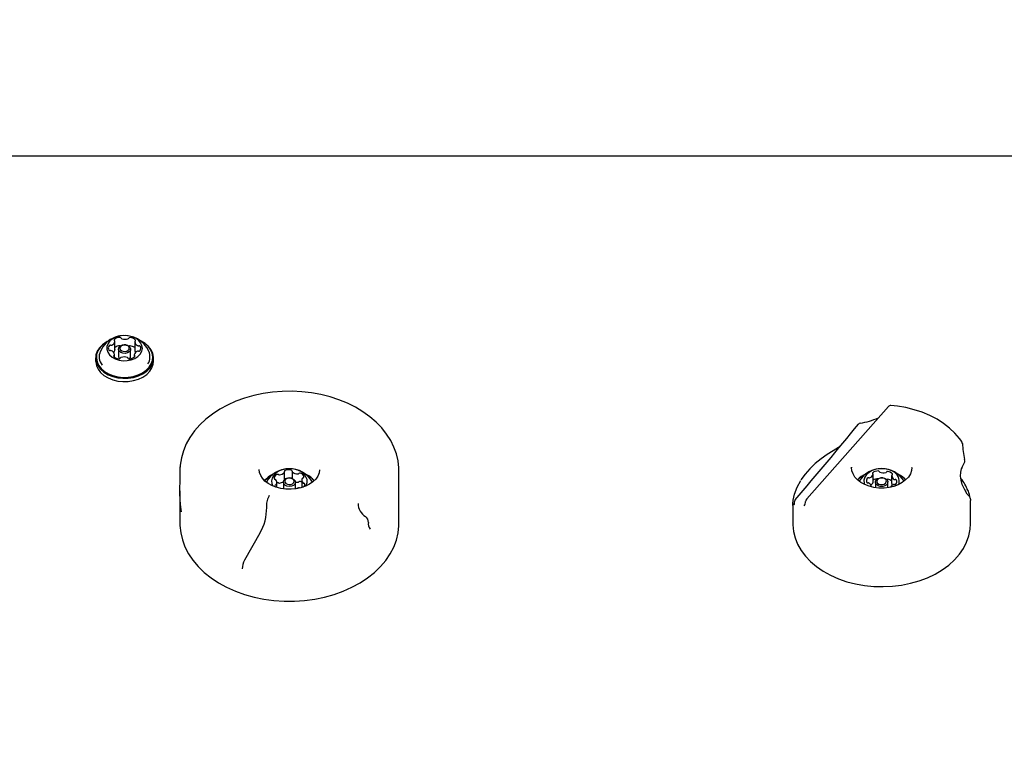
# Model space of a CAD drawing. Units: millimetres. Extents: x 57 to 744, y 21 to 566.
# Drawn here: x 391 to 427, y 364 to 390 of the extents above; entities that cross this region are included whole.
import ezdxf

# ---------------------------------------------------------------- set-up
doc = ezdxf.new("R2010")
doc.units = ezdxf.units.MM
doc.header["$LTSCALE"] = 100
doc.styles.add('SLDTEXTSTYLE0', font='TXT', dxfattribs={"width": 0.75})
doc.dimstyles.new('SLDDIMSTYLE0', dxfattribs={"dimtxt": 15.875, "dimasz": 25, "dimexe": 0, "dimexo": 0.0625, "dimgap": 3.96875, "dimtad": 2, "dimdec": 0, "dimrnd": 1e-09, "dimzin": 12, "dimdsep": 46, "dimtxsty": 'SLDTEXTSTYLE0', "dimsah": 1, "dimcen": 0, "dimadec": 0, "dimazin": 3, "dimtfac": 1, "dimtdec": 0, "dimtofl": 0, "dimtmove": 0, "dimatfit": 3, "dimfxl": 0, "dimfrac": 2, "dimtolj": 1, "dimtzin": 12, "dimarcsym": 0})
doc.dimstyles.new('SLDDIMSTYLE4', dxfattribs={"dimtxt": 15.875, "dimasz": 8, "dimexe": 0, "dimexo": 0.0625, "dimgap": 3.96875, "dimtad": 2, "dimdec": 0, "dimrnd": 1e-09, "dimzin": 12, "dimdsep": 46, "dimtxsty": 'SLDTEXTSTYLE0', "dimblk1": 'DOT', "dimblk2": 'DOT', "dimsah": 1, "dimcen": 0.09, "dimse1": 1, "dimse2": 1, "dimadec": 0, "dimazin": 3, "dimtfac": 1, "dimtdec": 0, "dimtofl": 0, "dimtmove": 0, "dimatfit": 3, "dimldrblk": 'DOT', "dimfxl": 0, "dimfrac": 2, "dimtolj": 1, "dimtzin": 12, "dimarcsym": 0})

# ---------------------------------------------------------------- blocks, each defined once
blk = doc.blocks.new('_D_3')
at = {"color": 7, "linetype": 'Continuous', "lineweight": 0}
blk.add_line((356.419, 531.269), (390.385, 385.165), dxfattribs=at)
at = {"color": 7, "linetype": 'Continuous', "lineweight": 18}
blk.add_solid([(356.419, 531.269), (358.184, 506.013), (365.976, 507.824)], dxfattribs=at)
at = {"color": 7, "linetype": 'Continuous', "lineweight": 18, "insert": (389.415, 478.938), "char_height": 15.875, "attachment_point": 1, "rotation": 283.0875, "style": 'SLDTEXTSTYLE0'}
blk.add_mtext('150', dxfattribs=at)
blk = doc.blocks.new('_Dot')
at = {"color": 0, "linetype": 'ByBlock', "lineweight": -2}
blk.add_line((-0.5, 0), (-1, 0), dxfattribs=at)
at = {"color": 0, "linetype": 'ByBlock', "const_width": 0.5}
blk.add_lwpolyline([(-0.25, 0, 1), (0.25, 0, 1)], format="xyb", close=True, dxfattribs=at)
blk = doc.blocks.new('_D_8')
at = {"color": 7, "linetype": 'Continuous', "lineweight": 0}
blk.add_line((548.03, 545.538), (236.907, 545.538), dxfattribs=at)
at = {"color": 7, "linetype": 'Continuous', "lineweight": 18, "xscale": 8, "yscale": 8, "rotation": 180.0000000000004}
blk.add_blockref('_Dot', (236.907, 545.538), dxfattribs=at)
at = {"color": 7, "linetype": 'Continuous', "lineweight": 18, "xscale": 8, "yscale": 8}
blk.add_blockref('_Dot', (548.03, 545.538), dxfattribs=at)
at = {"color": 7, "linetype": 'Continuous', "lineweight": 18, "insert": (374.874, 566.002), "char_height": 15.875, "attachment_point": 1, "style": 'SLDTEXTSTYLE0'}
blk.add_mtext('311', dxfattribs=at)

msp = doc.modelspace()

# ---------------------------------------------------------------- linework, layer by layer
at = {"color": 7, "linetype": 'Continuous', "lineweight": 25}
for p, q in [((433.472, 385.201), (390.489, 385.201)), ((394.777, 378.124), (394.777, 378.428)), ((395.5, 378.414), (395.5, 378.11)), ((394.76, 377.856), (394.76, 377.945)), ((394.777, 378.124), (394.777, 378.121)), ((394.91, 378.144), (394.91, 377.875)), ((395.35, 377.875), (395.35, 378.144)), ((395.484, 377.931), (395.484, 377.848)), ((395.5, 378.109), (395.5, 378.11)), ((394.073, 377.822), (394.073, 377.702)), ((396.188, 377.702), (396.188, 377.822)), ((423.053, 376.044), (420.065, 372.666)), ((425.754, 373.826), (425.836, 373.998)), ((425.833, 373.999), (425.833, 373.999)), ((425.845, 374.06), (425.836, 374.113)), ((400.981, 373.373), (400.981, 373.656)), ((401.252, 373.676), (401.252, 373.417)), ((405.155, 371.757), (405.155, 373.702)), ((423.905, 373.808), (423.905, 373.822)), ((425.753, 373.826), (425.754, 373.827)), ((400.701, 373.085), (400.701, 373.274)), ((400.935, 373.278), (400.935, 373.036)), ((401.375, 373.034), (401.375, 373.278)), ((401.609, 373.352), (401.609, 373.086)), ((422.491, 373.285), (422.491, 373.567)), ((422.58, 373.278), (422.58, 373.078)), ((423.03, 373.077), (423.03, 373.278)), ((423.177, 373.237), (423.177, 373.52)), ((423.412, 373.568), (423.386, 373.581)), ((397.155, 372.968), (397.155, 371.757)), ((420.027, 372.578), (420.026, 372.573)), ((426.055, 372.661), (426.053, 372.609)), ((426.055, 371.757), (426.055, 372.609)), ((400.314, 372.429), (400.324, 372.351)), ((419.555, 372.494), (419.555, 371.757)), ((419.974, 372.417), (419.985, 372.426)), ((400.079, 371.416), (399.518, 370.424))]:
    msp.add_line(p, q, dxfattribs=at)
at = {"color": 7, "linetype": 'Continuous', "lineweight": 25, "flags": 128}
for points in [[(394.492, 378.418), (394.462, 378.402), (394.323, 378.305), (394.211, 378.192), (394.131, 378.066), (394.084, 377.932), (394.074, 377.794), (394.099, 377.658), (394.159, 377.526), (394.253, 377.405), (394.376, 377.298), (394.525, 377.209), (394.695, 377.141), (394.879, 377.096), (395.072, 377.076), (395.267, 377.081), (395.458, 377.111), (395.637, 377.166), (395.799, 377.243), (395.938, 377.34), (396.05, 377.453), (396.13, 377.579), (396.176, 377.713), (396.187, 377.85), (396.162, 377.987), (396.101, 378.118), (396.008, 378.24), (395.885, 378.346), (395.737, 378.435)], [(394.479, 378.407), (394.478, 378.406), (394.342, 378.311), (394.233, 378.201), (394.154, 378.078), (394.109, 377.947), (394.099, 377.813), (394.123, 377.679), (394.182, 377.551), (394.273, 377.433), (394.394, 377.328), (394.539, 377.241), (394.705, 377.175), (394.885, 377.131), (395.074, 377.111), (395.264, 377.116), (395.45, 377.146), (395.625, 377.199), (395.783, 377.274), (395.919, 377.369), (396.028, 377.479), (396.106, 377.602), (396.152, 377.733), (396.162, 377.867), (396.137, 378.001), (396.078, 378.129), (395.987, 378.247), (395.867, 378.352), (395.721, 378.439), (395.721, 378.439)], [(394.819, 378.583), (394.696, 378.521), (394.596, 378.441), (394.525, 378.347), (394.487, 378.244), (394.483, 378.137), (394.514, 378.033), (394.579, 377.936), (394.673, 377.853), (394.792, 377.787), (394.929, 377.742), (395.077, 377.721), (395.228, 377.725), (395.373, 377.753), (395.506, 377.804), (395.618, 377.876), (395.704, 377.963), (395.759, 378.063), (395.78, 378.168), (395.766, 378.275), (395.718, 378.376), (395.638, 378.466), (395.531, 378.541), (395.402, 378.597), (395.259, 378.63), (395.108, 378.639), (394.959, 378.623), (394.819, 378.583)], [(394.966, 378.622), (394.899, 378.612), (394.781, 378.575)], [(395.025, 378.281), (395.107, 378.299), (395.192, 378.293), (395.268, 378.265), (395.323, 378.219), (395.349, 378.161), (395.341, 378.1), (395.302, 378.046), (395.236, 378.008), (395.154, 377.989), (395.068, 377.995), (394.992, 378.023), (394.937, 378.07), (394.912, 378.128), (394.919, 378.188), (394.959, 378.242), (395.025, 378.281)], [(395.049, 378.285), (394.998, 378.255), (394.967, 378.213), (394.961, 378.167), (394.981, 378.122), (395.024, 378.086), (395.082, 378.064), (395.148, 378.06), (395.212, 378.074), (395.263, 378.104), (395.293, 378.146), (395.299, 378.192), (395.28, 378.237), (395.237, 378.273), (395.178, 378.295), (395.112, 378.299), (395.049, 378.285)], [(394.073, 377.702), (394.074, 377.674), (394.099, 377.537), (394.159, 377.406), (394.253, 377.285), (394.376, 377.178), (394.525, 377.089), (394.695, 377.021), (394.879, 376.976), (395.072, 376.956), (395.267, 376.961), (395.458, 376.991), (395.637, 377.046), (395.799, 377.123), (395.938, 377.219), (396.05, 377.333), (396.13, 377.458), (396.176, 377.592), (396.188, 377.702)], [(395.313, 377.789), (395.341, 377.832), (395.35, 377.875)], [(405.152, 373.699), (405.153, 373.799), (405.126, 374.057), (405.067, 374.311), (404.977, 374.561), (404.858, 374.804), (404.709, 375.038), (404.532, 375.262), (404.328, 375.474), (404.098, 375.672), (403.845, 375.854), (403.57, 376.018), (403.276, 376.165), (402.965, 376.291), (402.64, 376.397), (402.304, 376.482), (401.958, 376.545), (401.606, 376.585), (401.251, 376.603), (400.895, 376.597), (400.541, 376.569), (400.192, 376.519), (399.85, 376.446), (399.518, 376.351), (399.199, 376.235), (398.895, 376.099), (398.609, 375.943), (398.342, 375.769), (398.099, 375.578), (397.879, 375.371), (397.686, 375.151), (397.521, 374.918), (397.386, 374.676), (397.281, 374.426), (397.207, 374.171), (397.165, 373.9)], [(425.734, 374.762), (425.654, 374.876), (425.485, 375.074), (425.291, 375.259), (425.072, 375.429), (424.831, 375.583), (424.569, 375.719), (424.291, 375.835), (423.998, 375.93), (423.694, 376.005), (423.381, 376.057), (423.145, 376.08)], [(425.75, 374.694), (425.749, 374.711), (425.747, 374.715)], [(425.75, 374.7), (425.75, 374.699), (425.75, 374.698)], [(421.286, 374.587), (421.223, 374.548), (421.029, 374.428), (420.819, 374.293), (420.598, 374.137), (420.381, 373.96), (420.182, 373.771), (420.005, 373.57), (419.856, 373.36)], [(425.841, 374.06), (425.841, 374.06), (425.841, 374.059)], [(397.217, 372.193), (397.177, 372.46), (397.162, 372.662), (397.156, 372.871), (397.156, 373.079), (397.16, 373.281), (397.164, 373.459), (397.166, 373.62), (397.165, 373.846)], [(397.164, 373.871), (397.164, 373.86), (397.165, 373.827)], [(402.255, 373.733), (402.24, 373.621), (402.193, 373.502), (402.116, 373.392), (402.013, 373.291), (401.886, 373.203), (401.739, 373.13), (401.575, 373.074), (401.398, 373.036), (401.215, 373.019), (401.029, 373.023), (400.848, 373.047), (400.675, 373.092), (400.517, 373.154), (400.379, 373.232), (400.262, 373.322), (400.171, 373.421), (400.106, 373.526), (400.067, 373.634), (400.056, 373.743)], [(401.756, 373.138), (401.77, 373.164), (401.802, 373.268), (401.799, 373.375), (401.762, 373.478), (401.691, 373.573), (401.592, 373.653), (401.469, 373.715), (401.33, 373.756), (401.181, 373.772), (401.03, 373.764), (400.886, 373.731), (400.757, 373.676), (400.649, 373.602), (400.569, 373.511)], [(421.706, 373.831), (421.706, 373.83), (421.705, 373.808)], [(423.904, 373.821), (423.895, 373.707), (423.854, 373.583), (423.782, 373.466), (423.683, 373.359), (423.559, 373.265), (423.414, 373.186), (423.251, 373.124), (423.076, 373.083), (422.892, 373.062), (422.706, 373.062), (422.523, 373.085), (422.349, 373.128), (422.188, 373.19), (422.044, 373.269), (421.923, 373.363), (421.827, 373.468), (421.758, 373.581), (421.717, 373.699), (421.705, 373.822), (421.706, 373.829)], [(423.178, 373.689), (423.046, 373.74), (422.9, 373.768), (422.749, 373.771), (422.601, 373.749), (422.464, 373.704), (422.346, 373.638), (422.252, 373.554), (422.188, 373.458), (422.158, 373.353), (422.162, 373.247), (422.179, 373.191)], [(426.001, 372.767), (425.937, 372.847), (425.83, 373.019), (425.753, 373.19), (425.708, 373.352), (425.692, 373.505), (425.7, 373.642), (425.73, 373.766), (425.756, 373.825)], [(400.957, 373.345), (401.008, 373.393), (401.082, 373.424), (401.167, 373.433), (401.25, 373.418), (401.319, 373.382), (401.363, 373.329), (401.375, 373.269), (401.354, 373.21), (401.302, 373.162), (401.228, 373.131), (401.143, 373.122), (401.06, 373.137), (400.992, 373.174), (400.948, 373.226), (400.936, 373.286), (400.957, 373.345)], [(401.002, 373.365), (400.986, 373.319), (400.995, 373.273), (401.029, 373.233), (401.082, 373.204), (401.146, 373.193), (401.212, 373.2), (401.269, 373.223), (401.309, 373.261), (401.325, 373.306), (401.316, 373.353), (401.282, 373.393), (401.229, 373.421), (401.164, 373.433), (401.099, 373.426), (401.042, 373.402), (401.002, 373.365)], [(419.566, 372.412), (419.561, 372.422), (419.555, 372.506), (419.566, 372.624), (419.619, 372.846), (419.718, 373.098), (419.857, 373.335)], [(422.491, 373.285), (422.491, 373.283), (422.49, 373.28)], [(422.676, 373.147), (422.615, 373.192), (422.584, 373.25), (422.586, 373.312), (422.621, 373.369), (422.684, 373.412), (422.766, 373.434), (422.854, 373.433), (422.934, 373.408), (422.995, 373.363), (423.027, 373.305), (423.025, 373.243), (422.99, 373.186), (422.926, 373.143), (422.844, 373.121), (422.756, 373.122), (422.676, 373.147)], [(422.705, 373.212), (422.767, 373.192), (422.836, 373.191), (422.899, 373.209), (422.949, 373.242), (422.976, 373.286), (422.978, 373.334), (422.953, 373.379), (422.906, 373.414), (422.843, 373.434), (422.775, 373.435), (422.711, 373.417), (422.662, 373.384), (422.634, 373.34), (422.633, 373.292), (422.658, 373.246), (422.705, 373.212)], [(420.065, 372.665), (420.036, 372.619), (420.029, 372.581)], [(397.155, 371.757), (397.156, 371.693), (397.182, 371.429), (397.243, 371.167), (397.339, 370.911), (397.467, 370.662), (397.629, 370.423), (397.821, 370.195), (398.043, 369.981), (398.291, 369.783), (398.566, 369.602), (398.862, 369.44), (399.179, 369.298), (399.514, 369.178), (399.862, 369.081), (400.223, 369.007), (400.591, 368.957), (400.964, 368.932), (401.339, 368.932), (401.713, 368.956), (402.081, 369.006), (402.441, 369.079), (402.79, 369.176), (403.125, 369.296), (403.442, 369.437), (403.74, 369.598), (404.014, 369.779), (404.264, 369.977), (404.486, 370.191), (404.679, 370.418), (404.84, 370.657), (404.97, 370.906), (405.066, 371.162), (405.127, 371.424), (405.154, 371.688), (405.155, 371.757)], [(419.555, 371.757), (419.556, 371.718), (419.579, 371.478), (419.638, 371.242), (419.732, 371.01), (419.859, 370.787), (420.019, 370.575), (420.209, 370.375), (420.427, 370.191), (420.672, 370.024), (420.94, 369.876), (421.228, 369.748), (421.534, 369.642), (421.853, 369.56), (422.183, 369.502), (422.52, 369.468), (422.86, 369.46), (423.2, 369.476), (423.535, 369.518), (423.862, 369.584), (424.177, 369.674), (424.478, 369.787), (424.76, 369.921), (425.02, 370.076), (425.257, 370.249), (425.466, 370.438), (425.647, 370.642), (425.796, 370.858), (425.913, 371.084), (425.995, 371.318), (426.043, 371.556), (426.055, 371.757)]]:
    msp.add_lwpolyline(points, dxfattribs=at)
at = {"color": 7, "linetype": 'Continuous', "lineweight": 25}
for centre, radius, start, end in [((395.11, 377.697), 0.938, 110.5244, 157.2151), ((394.606, 378.23), 0.0571, 75.754, 137.4181), ((394.634, 378.349), 0.0654, 258.046, 293.037), ((394.598, 378.461), 0.182, 289.7026, 348.7365), ((394.778, 378.475), 0.0272, 133.7538, 238.6727), ((394.955, 378.281), 0.289, 89.6213, 132.5732), ((394.748, 378.427), 0.0289, 355.9434, 56.9945), ((394.962, 378.523), 0.0483, 27.1252, 96.4901), ((395.143, 377.691), 0.947, 23.281, 98.6265), ((395.041, 378.56), 0.0388, 202.702, 252.6583), ((395.148, 378.847), 0.345, 249.9644, 288.074), ((395.244, 378.558), 0.0406, 285.3761, 333.7089), ((395.324, 378.515), 0.0501, 82.0308, 149.6662), ((395.324, 378.285), 0.28, 44.6836, 88.6541), ((395.53, 378.413), 0.0301, 120.3048, 179.7878), ((395.673, 378.435), 0.174, 187.2197, 248.1016), ((395.502, 378.463), 0.0275, 297.8321, 41.9595), ((394.694, 377.864), 0.492, 156.3985, 218.1775), ((394.669, 378.185), 0.134, 141.4287, 214.662), ((394.602, 378.145), 0.0556, 219.8906, 282.7126), ((394.625, 378.027), 0.0646, 64.894, 100.0833), ((394.588, 377.924), 0.174, 7.2057, 68.1021), ((394.625, 378.144), 0.154, 311.6196, 351.5255), ((394.73, 377.946), 0.0301, 300.3093, 359.7986), ((394.957, 377.968), 0.299, 89.9777, 127.0023), ((394.959, 378.203), 0.0631, 65.4695, 91.9234), ((395.325, 378.201), 0.0593, 85.1844, 124.7906), ((395.318, 377.961), 0.299, 52.5936, 87.6925), ((395.663, 377.898), 0.182, 109.6988, 168.741), ((395.513, 377.932), 0.029, 175.959, 236.9841), ((395.643, 378.119), 0.143, 184.0008, 220.2673), ((395.627, 378.009), 0.0654, 78.0909, 113.04), ((395.636, 378.332), 0.0646, 244.8498, 280.0697), ((395.654, 378.129), 0.0571, 255.7071, 317.4144), ((395.659, 378.214), 0.0555, 39.8515, 102.7158), ((395.592, 378.173), 0.134, 321.431, 34.6676), ((395.573, 377.865), 0.487, 327.6935, 24.1698), ((394.758, 377.896), 0.0275, 117.8431, 222.0437), ((394.937, 378.074), 0.28, 224.6836, 268.6541), ((395.036, 377.878), 0.126, 181.3541, 221.702), ((394.937, 377.844), 0.0501, 262.0332, 329.6301), ((395.017, 377.801), 0.0406, 105.3461, 153.7408), ((395.113, 377.512), 0.345, 69.9741, 108.0663), ((395.22, 377.799), 0.0388, 22.7078, 72.6631), ((395.298, 377.836), 0.0483, 207.1214, 276.4969), ((395.306, 378.078), 0.289, 269.6162, 312.5762), ((395.483, 377.884), 0.0272, 313.7536, 58.667), ((423.132, 375.982), 0.099, 82.6704, 142.4785), ((422.035, 375.337), 0.1, 101.4391, 140.7175), ((421.577, 378.2), 2.8, 279.003, 293.3317), ((290.171, 483.251), 170.293, 319.49185, 320.70407), ((425.654, 374.718), 0.0918, 358.2273, 41.777), ((430.785, 375.075), 5.042, 184.2909, 191.0053), ((425.742, 374.041), 0.1, 334.8064, 11.0186), ((397.413, 373.877), 0.25, 174.6511, 181.3113), ((401.128, 372.846), 0.923, 91.4804, 151.8501), ((400.774, 373.818), 0.268, 273.2326, 318.4748), ((400.956, 373.656), 0.0255, 319.9579, 26.5643), ((401.007, 373.678), 0.0303, 104.529, 201.5812), ((401.129, 373.39), 0.344, 74.0395, 112.2291), ((401.169, 372.827), 0.944, 28.7149, 92.0213), ((401.219, 373.687), 0.0339, 352.9362, 82.3905), ((401.279, 373.676), 0.0271, 166.9787, 230.8946), ((401.453, 373.886), 0.3, 230.342, 272.2784), ((401.538, 373.548), 0.0622, 68.2449, 126.2632), ((401.504, 373.423), 0.192, 15.6004, 72.6212), ((422.805, 372.804), 0.97, 31.9753, 148.0345), ((422.495, 373.606), 0.0236, 127.2038, 233.6617), ((422.667, 373.389), 0.3, 88.0618, 128.3876), ((422.681, 373.649), 0.0403, 22.7605, 95.216), ((422.748, 373.674), 0.032, 197.9195, 250.724), ((422.866, 373.961), 0.342, 247.9834, 284.8912), ((422.946, 373.668), 0.038, 282.0543, 329.0434), ((423.016, 373.622), 0.046, 79.4652, 145.448), ((423.004, 373.404), 0.265, 41.6712, 85.5921), ((423.047, 373.309), 0.402, 341.9647, 70.9876), ((400.946, 372.733), 0.925, 115.6035, 139.0928), ((400.938, 372.772), 0.882, 117.7899, 140.9093), ((400.847, 373.313), 0.342, 144.592, 211.2655), ((400.76, 373.407), 0.166, 114.4455, 177.3758), ((400.633, 373.422), 0.0402, 190.5333, 269.6453), ((400.628, 373.331), 0.0512, 43.1796, 84.4919), ((400.566, 373.275), 0.134, 329.8117, 42.6933), ((400.72, 373.502), 0.0636, 60.4843, 117.6054), ((400.72, 373.197), 0.0642, 60.6893, 107.1594), ((400.783, 373.612), 0.0625, 240.245, 276.3088), ((400.783, 373.308), 0.0625, 240.2416, 276.2949), ((400.766, 373.541), 0.297, 274.5437, 305.263), ((401.014, 373.365), 0.0418, 111.3745, 142.3393), ((401.125, 373.101), 0.328, 94.622, 112.6224), ((401.46, 373.628), 0.346, 255.5548, 270.8201), ((401.466, 373.644), 0.0577, 269.3882, 307.4343), ((401.466, 373.34), 0.0576, 269.372, 307.4505), ((401.538, 373.244), 0.0622, 68.2449, 126.2632), ((401.466, 373.056), 0.263, 57.0059, 68.8977), ((401.744, 373.351), 0.134, 149.81, 222.6939), ((401.665, 373.394), 0.0448, 101.3728, 146.6125), ((401.683, 373.295), 0.0512, 223.1962, 264.4753), ((401.653, 373.473), 0.0352, 275.6971, 2.7534), ((401.367, 372.765), 0.892, 39.4052, 61.9592), ((401.365, 372.732), 0.925, 40.7688, 62.6773), ((422.623, 372.696), 0.97, 114.2661, 136.6376), ((422.617, 372.734), 0.93, 115.8888, 138.0334), ((422.379, 373.333), 0.133, 137.6789, 208.1257), ((422.299, 373.297), 0.0463, 215.1956, 280.8805), ((422.317, 373.386), 0.0511, 73.5629, 134.7499), ((422.315, 373.197), 0.0551, 61.2767, 97.7111), ((422.345, 373.491), 0.0575, 255.5824, 290.9653), ((422.307, 373.62), 0.192, 287.8949, 342.6001), ((422.325, 373.326), 0.172, 300.792, 344.4551), ((422.467, 373.567), 0.0241, 349.019, 53.3011), ((422.668, 373.102), 0.304, 88.2226, 125.5113), ((423.017, 373.335), 0.05, 80.995, 129.7416), ((422.997, 373.099), 0.287, 51.0494, 84.5082), ((423.205, 373.518), 0.0275, 116.8511, 175.4558), ((423.34, 373.528), 0.163, 182.7525, 243.9793), ((423.182, 373.565), 0.0244, 293.5126, 37.4723), ((423.295, 373.429), 0.055, 241.2585, 277.7275), ((423.311, 373.329), 0.0463, 35.2163, 100.8624), ((423.231, 373.293), 0.133, 317.6809, 28.1236), ((423.014, 372.761), 0.897, 41.7121, 64.6304), ((423.015, 372.732), 0.926, 43.0171, 64.5721), ((424.561, 372.437), 1.499, 20.9636, 40.4085), ((400.658, 373.153), 0.0352, 95.7289, 182.7647), ((400.762, 373.18), 0.142, 191.484, 212.8634), ((400.645, 373.232), 0.0448, 281.3413, 326.6101), ((401.548, 372.767), 0.311, 95.0055, 119.7274), ((401.569, 373.212), 0.148, 312.0845, 359.5297), ((401.678, 373.204), 0.0402, 10.5148, 89.6639), ((422.27, 373.098), 0.163, 2.7521, 63.9758), ((423.317, 372.987), 0.214, 109.6399, 148.5326), ((423.311, 373.236), 0.134, 179.5508, 212.1593), ((423.265, 373.135), 0.0575, 75.5822, 110.9855), ((423.294, 373.24), 0.0511, 253.5565, 314.7547), ((425.911, 372.931), 0.0725, 4.7231, 82.4095), ((423.513, 372.154), 2.591, 12.0659, 17.9378), ((419.214, 372.558), 0.408, 344.6317, 2.3637), ((419.723, 372.571), 0.1, 139.7192, 178.0396), ((419.685, 372.577), 0.336, 330.695, 0.1245), ((425.956, 372.66), 0.0989, 7.6531, 24.8238), ((425.955, 372.659), 0.1, 1.0164, 7.6642), ((398.525, 372.323), 1.8, 329.7321, 0.907), ((404.221, 372.497), 0.553, 179.1923, 239.5813), ((403.794, 371.818), 0.25, 357.9211, 53.8372), ((404.339, 371.752), 0.299, 168.6631, 218.841), ((400.084, 370.093), 0.655, 149.6682, 177.8753)]:
    msp.add_arc(centre, radius, start, end, dxfattribs=at)
msp.add_ellipse((400.421, 372.617), major_axis=(0.081, 0.237), ratio=0.305105, start_param=0.839214, end_param=2.583872, dxfattribs=at)

# ---------------------------------------------------------------- dimensions: what is measured, and where the dimension line sits
at = {"color": 7, "linetype": 'Continuous', "lineweight": 18}
dim = msp.add_linear_dim(base=(236.907, 545.538), p1=(548.03, 332.16), p2=(236.907, 307.275), dimstyle='SLDDIMSTYLE4', dxfattribs=at)
dim.commit()
dim.dimension.update_dxf_attribs({"geometry": '_D_8', "text_midpoint": (392.468, 545.538), "dimtype": 160})
dim = msp.add_radius_dim(center=(390.385, 385.165), mpoint=(356.419, 531.269), dimstyle='SLDDIMSTYLE0', override={"dimpost": '<>'}, dxfattribs=at)
dim.commit()
dim.dimension.update_dxf_attribs({"geometry": '_D_3', "text_midpoint": (373.402, 458.217), "dimtype": 164})

doc.saveas('drawing.dxf')
